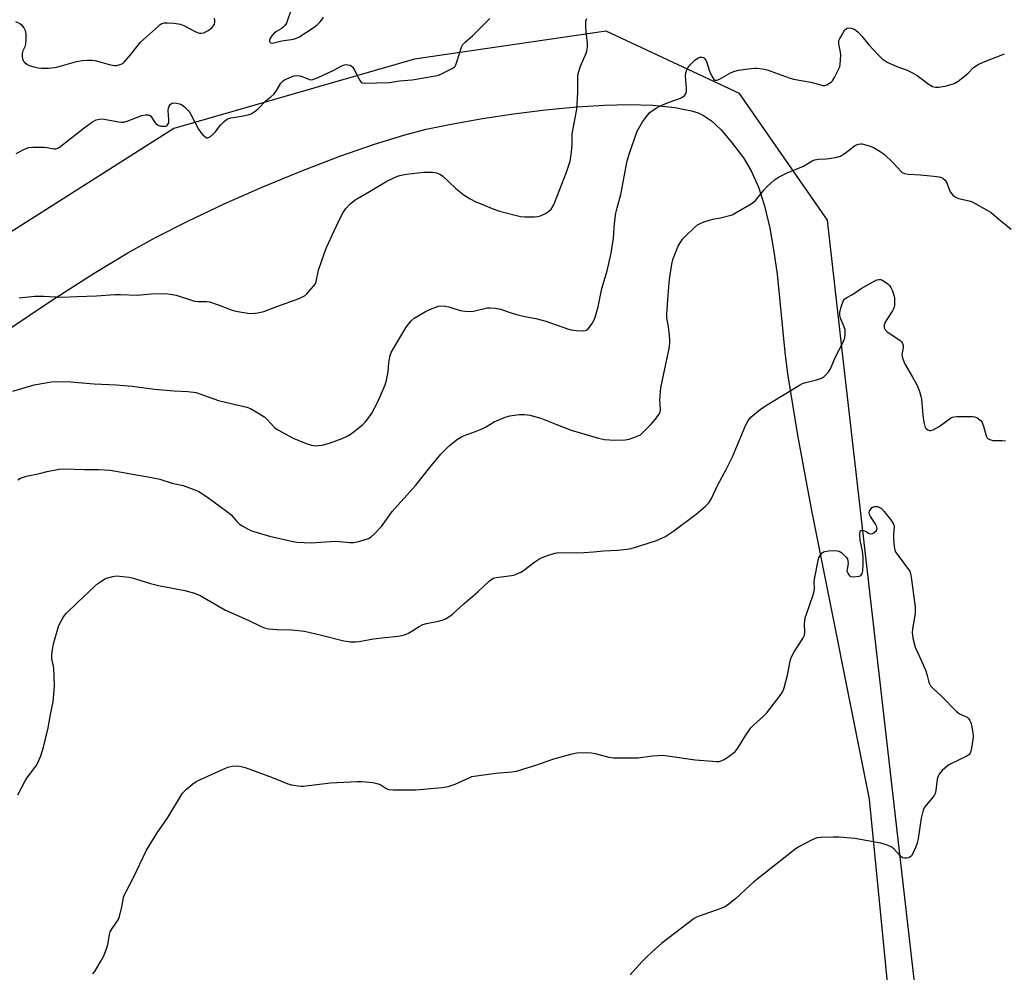
# Model space of a CAD drawing. Units: inches. Extents: x 1195768 to 1201768, y 525457 to 529457.
# Drawn here: x 1200979 to 1201345, y 525954 to 526309 of the extents above; entities that cross this region are included whole.
import ezdxf

# ---------------------------------------------------------------- set-up
doc = ezdxf.new("R2010")
doc.units = ezdxf.units.IN
doc.header["$MEASUREMENT"] = 0
for name, color, linetype in [('NTRL-Farm Land', 3, 'Continuous'), ('NTRL-Trees', 3, 'Continuous'), ('Undefined', 1, 'Continuous')]:
    doc.layers.add(name, color=color, linetype=linetype)

msp = doc.modelspace()

# ---------------------------------------------------------------- linework, layer by layer
at = {"layer": 'NTRL-Farm Land'}
msp.add_polyline3d([(1200972.94, 526192.37, 0), (1200990.75, 526204.27, 0), (1201006.57, 526214.45, 0), (1201019.05, 526222.06, 0), (1201029.36, 526227.77, 0), (1201041.43, 526233.88, 0), (1201054.89, 526240.22, 0), (1201069.31, 526246.57, 0), (1201083.83, 526252.56, 0), (1201097.93, 526257.97, 0), (1201110.79, 526262.47, 0), (1201121.75, 526265.86, 0), (1201130.06, 526267.98, 0), (1201139.89, 526270.04, 0), (1201150.92, 526271.98, 0), (1201162.46, 526273.7, 0), (1201174.39, 526275.17, 0), (1201185.94, 526276.29, 0), (1201196.34, 526276.98, 0), (1201205.5, 526277.24, 0), (1201214.35, 526276.93, 0), (1201222.48, 526276.07, 0), (1201228.74, 526274.81, 0), (1201231.15, 526274.06, 0), (1201233.19, 526273.18, 0), (1201236.13, 526271.15, 0), (1201239.55, 526267.88, 0), (1201243.5, 526263.33, 0), (1201248.02, 526257.34, 0), (1201250.91, 526252.55, 0), (1201253.57, 526246.51, 0), (1201255.84, 526239.48, 0), (1201257.81, 526231.25, 0), (1201259.24, 526223.28, 0), (1201260.51, 526214.11, 0), (1201263.4, 526185.08, 0), (1201264.38, 526177.1, 0), (1201268.12, 526154.2, 0), (1201273.15, 526126.89, 0), (1201294.79, 526018.93, 0), (1201302.16, 525943.18, 0)], dxfattribs=at)
at = {"layer": 'NTRL-Trees'}
msp.add_polyline3d([(1201768.19, 526968.11, 0), (1201768.09, 525457.03, 0), (1201346.62, 525457.07, 0), (1201346.32, 525461.67, 0), (1201290.64, 525503.19, 0), (1201236.13, 525488.87, 0), (1201211.15, 525503.27, 0), (1201202.75, 525532.05, 0), (1201250.69, 525594.85, 0), (1201299.9, 525606.41, 0), (1201323.88, 525641.19, 0), (1201339.47, 525707.14, 0), (1201284.75, 526185.83, 0), (1201279.22, 526234.22, 0), (1201246.52, 526281.29, 0), (1201196.95, 526304.44, 0), (1201125.72, 526294.09, 0), (1201036.2, 526268.23, 0), (1200798.73, 526117.42, 0), (1200708.57, 526071.47, 0), (1200641.52, 526029.31, 0), (1200600.44, 526001.82, 0)], dxfattribs=at)
at = {"layer": 'Undefined'}
for points, elevation in [([(1200977.33, 526308.04), (1200978.93, 526307.33), (1200979.61, 526306.83), (1200980.45, 526305.7), (1200980.93, 526304.68), (1200981.12, 526303.52), (1200981.19, 526301.12), (1200981.08, 526299.65), (1200980.74, 526298.62), (1200980.07, 526297.14), (1200979.85, 526296.14), (1200979.84, 526294.97), (1200980.03, 526293.85), (1200980.27, 526293.37), (1200980.61, 526292.96), (1200981.67, 526292.09), (1200982.41, 526291.7), (1200983.77, 526291.3), (1200985.74, 526290.88), (1200987.01, 526290.74), (1200989.58, 526290.78), (1200991.86, 526290.92), (1200993.11, 526291.19), (1200999.95, 526293.22), (1201002.09, 526293.59), (1201004.11, 526293.72), (1201005.86, 526293.66), (1201007.3, 526293.5), (1201012.7, 526291.93), (1201014.13, 526291.69), (1201014.97, 526291.71), (1201015.79, 526291.91), (1201016.57, 526292.2), (1201017.31, 526292.59), (1201017.76, 526292.96), (1201020.14, 526295.65), (1201022.92, 526299.33), (1201023.84, 526300.42), (1201030.47, 526306.39), (1201031.1, 526306.91), (1201031.78, 526307.33), (1201032.59, 526307.55), (1201033.75, 526307.58), (1201036.26, 526307.43), (1201038.57, 526307.07), (1201039.94, 526306.59), (1201043.88, 526304.51), (1201045.22, 526303.91), (1201045.77, 526303.76), (1201046.31, 526303.71), (1201047.4, 526303.91), (1201048.95, 526304.7), (1201050.27, 526305.67), (1201051.06, 526306.66), (1201051.29, 526307.13), (1201051.47, 526307.85), (1201051.49, 526308.59), (1201051.28, 526309.35)], 296), ([(1200977.61, 526258.98), (1200980.44, 526260.49), (1200981.48, 526260.98), (1200982.31, 526261.22), (1200983.78, 526261.33), (1200987.98, 526261.33), (1200989.15, 526261.21), (1200991.63, 526260.69), (1200992.3, 526260.7), (1200992.78, 526260.82), (1200993.27, 526261.07), (1200994.21, 526261.74), (1201002.83, 526268.49), (1201005.97, 526270.77), (1201007.26, 526271.46), (1201008.63, 526271.79), (1201009.77, 526271.85), (1201010.9, 526271.69), (1201015.8, 526270.73), (1201016.66, 526270.61), (1201017.52, 526270.6), (1201018.89, 526270.96), (1201024.35, 526273.1), (1201025.68, 526273.39), (1201026.69, 526273.42), (1201027.14, 526273.3), (1201027.69, 526272.86), (1201029.31, 526270.45), (1201029.67, 526270), (1201030.09, 526269.63), (1201030.58, 526269.39), (1201031.42, 526269.19), (1201032.29, 526269.1), (1201033.11, 526269.15), (1201033.55, 526269.33), (1201033.88, 526269.62), (1201034.13, 526269.98), (1201034.29, 526270.44), (1201034.35, 526271.54), (1201034.11, 526275), (1201034.17, 526275.8), (1201034.4, 526276.54), (1201034.99, 526277.33), (1201035.58, 526277.73), (1201036.35, 526277.84), (1201037.19, 526277.76), (1201038.31, 526277.51), (1201039.08, 526277.17), (1201040.18, 526276.31), (1201041.58, 526274.92), (1201042.1, 526274.25), (1201042.56, 526273.51), (1201045.41, 526268.05), (1201046.18, 526266.8), (1201046.95, 526265.92), (1201047.8, 526265.17), (1201048.46, 526264.81), (1201048.9, 526264.79), (1201049.8, 526265.26), (1201051.11, 526266.38), (1201051.68, 526267.02), (1201052.94, 526268.84), (1201053.67, 526269.71), (1201054.87, 526270.94), (1201055.77, 526271.62), (1201056.57, 526271.98), (1201057.4, 526272.21), (1201061.35, 526272.85), (1201063.85, 526273.36), (1201064.9, 526273.78), (1201066.38, 526274.68), (1201067.5, 526275.62), (1201070.44, 526278.53), (1201072.27, 526280.02), (1201073.33, 526281.02), (1201074.22, 526282.16), (1201076.02, 526285.1), (1201076.74, 526285.92), (1201077.41, 526286.39), (1201078.16, 526286.77), (1201080.76, 526287.83), (1201081.88, 526287.96), (1201083.04, 526287.83), (1201084.19, 526287.55), (1201086.6, 526286.51), (1201087.13, 526286.41), (1201087.94, 526286.49), (1201089.83, 526287.25), (1201095.45, 526289.91), (1201098.7, 526291.55), (1201099.66, 526291.91), (1201100.37, 526292.03), (1201100.93, 526292), (1201101.75, 526291.78), (1201102.25, 526291.53), (1201102.66, 526291.19), (1201103.29, 526290.26), (1201104.95, 526286.92), (1201105.51, 526285.97), (1201105.85, 526285.58), (1201106.23, 526285.3), (1201106.93, 526285.12), (1201116.41, 526285.4), (1201120.11, 526285.96), (1201124.87, 526286.44), (1201133.5, 526287.9), (1201134.62, 526288.18), (1201135.99, 526288.75), (1201139.72, 526290.61), (1201140.42, 526291.1), (1201140.78, 526291.52), (1201141.05, 526292.02), (1201141.47, 526293.11), (1201143.16, 526298.58), (1201143.72, 526299.55), (1201144.47, 526300.41), (1201147.38, 526302.91), (1201153.75, 526309.22)], 298), ([(1200978.64, 526205.29), (1200984.48, 526205.99), (1200987.7, 526205.95), (1200994.77, 526205.53), (1201000.11, 526205.79), (1201007.45, 526206.01), (1201014.21, 526206.57), (1201016.42, 526206.6), (1201022.72, 526206.36), (1201027.78, 526206.78), (1201032.93, 526206.92), (1201034.85, 526206.72), (1201037.01, 526206.25), (1201043.91, 526204.03), (1201045.11, 526203.91), (1201048.31, 526203.96), (1201049.46, 526203.79), (1201053.11, 526202.53), (1201057.57, 526200.81), (1201059.29, 526200.34), (1201063.71, 526199.67), (1201065.18, 526199.54), (1201067.41, 526199.76), (1201069.61, 526200.22), (1201074.44, 526202.14), (1201082.76, 526205.11), (1201084.35, 526205.76), (1201085.06, 526206.21), (1201085.69, 526206.8), (1201088.18, 526209.65), (1201088.84, 526210.58), (1201089.17, 526211.35), (1201090, 526215.65), (1201092.28, 526222.1), (1201093.01, 526223.97), (1201095.76, 526230.28), (1201097.63, 526234.25), (1201099.17, 526237.1), (1201100.16, 526238.56), (1201101.8, 526240.29), (1201102.7, 526241.05), (1201103.67, 526241.7), (1201109.24, 526244.92), (1201115.35, 526248.68), (1201117.78, 526249.84), (1201119.43, 526250.54), (1201120.79, 526250.93), (1201122.72, 526251.35), (1201128.99, 526252.02), (1201132.44, 526252.04), (1201133.84, 526251.84), (1201135.15, 526251.31), (1201136.1, 526250.7), (1201141.05, 526245.92), (1201144.17, 526243.47), (1201146.42, 526242.15), (1201148.75, 526240.94), (1201150.08, 526240.34), (1201155.24, 526238.3), (1201157.34, 526237.56), (1201165.06, 526235.6), (1201166.51, 526235.44), (1201170.31, 526235.46), (1201171.47, 526235.55), (1201172.55, 526235.86), (1201174.36, 526236.67), (1201175.56, 526237.39), (1201176.5, 526238.34), (1201177.12, 526239.25), (1201177.83, 526240.88), (1201179.58, 526245.41), (1201182.27, 526252.04), (1201183.57, 526256.16), (1201183.88, 526257.57), (1201184.09, 526259.65), (1201184.26, 526262.34), (1201184.34, 526266.29), (1201186.1, 526275.43), (1201186.37, 526281.67), (1201186.39, 526286.64), (1201186.48, 526288.09), (1201186.79, 526289.53), (1201187.39, 526291.5), (1201189.57, 526296.25), (1201189.79, 526297.08), (1201190, 526298.52), (1201190.08, 526300.26), (1201189.54, 526303.81), (1201189.36, 526306.75), (1201189.42, 526308.18), (1201189.82, 526309.17)], 300), ([(1201079.57, 526311.8), (1201078.51, 526308.55), (1201078.1, 526307.51), (1201077.51, 526306.59), (1201076.75, 526305.8), (1201076.06, 526305.31), (1201074.32, 526304.31), (1201073.22, 526303.44), (1201072.67, 526302.78), (1201072.06, 526301.83), (1201071.77, 526301.12), (1201071.76, 526300.7), (1201071.9, 526300.36), (1201072.16, 526300.13), (1201072.85, 526300.05), (1201076.3, 526300.84), (1201080.66, 526301.55), (1201081.77, 526301.82), (1201082.69, 526302.29), (1201088.36, 526305.98), (1201089.5, 526306.85), (1201090.54, 526307.84), (1201091.27, 526308.73), (1201091.88, 526309.73)], 296), ([(1200976.36, 526170.59), (1200984.3, 526173), (1200990.69, 526174.12), (1200992.71, 526174.24), (1200997.89, 526174.1), (1201006.51, 526173.35), (1201014.7, 526172.92), (1201020.66, 526172.42), (1201028.97, 526171.34), (1201036.35, 526170.73), (1201041.44, 526170.53), (1201044.55, 526170.06), (1201045.9, 526169.67), (1201052.75, 526167.08), (1201061.71, 526165.08), (1201063.38, 526164.61), (1201064.72, 526164.13), (1201068.1, 526162.2), (1201070.09, 526160.88), (1201070.91, 526160.1), (1201073.68, 526157.09), (1201074.81, 526156.17), (1201080.62, 526153.1), (1201085.39, 526151.11), (1201087.35, 526150.53), (1201089.11, 526150.28), (1201089.95, 526150.34), (1201091.35, 526150.57), (1201094.14, 526151.25), (1201098.83, 526153.02), (1201100.64, 526153.86), (1201101.88, 526154.55), (1201103.3, 526155.6), (1201106.5, 526158.23), (1201107.49, 526159.25), (1201108.71, 526160.78), (1201109.82, 526162.46), (1201111.93, 526166.41), (1201113.23, 526169.24), (1201114.76, 526173.02), (1201115.22, 526174.68), (1201115.86, 526177.77), (1201116.14, 526181.18), (1201116.54, 526183.38), (1201117.03, 526184.98), (1201117.85, 526186.5), (1201122.61, 526194.44), (1201123.43, 526195.57), (1201124.51, 526196.81), (1201125.58, 526197.7), (1201128.5, 526199.53), (1201129.79, 526200.22), (1201132.23, 526201.33), (1201133.6, 526201.9), (1201134.44, 526202.16), (1201135.61, 526202.28), (1201137.09, 526202.24), (1201138.51, 526201.96), (1201142.65, 526200.62), (1201144.58, 526200.32), (1201146.24, 526200.21), (1201147.58, 526200.39), (1201152.69, 526201.6), (1201153.82, 526201.64), (1201155.79, 526201.46), (1201157.73, 526201.08), (1201162.32, 526199.46), (1201163.65, 526199.06), (1201167.28, 526198.26), (1201170.81, 526197.61), (1201174.58, 526196.68), (1201182.54, 526193.77), (1201183.91, 526193.36), (1201185.92, 526193.13), (1201188.58, 526193.07), (1201189.14, 526193.15), (1201189.61, 526193.33), (1201190.24, 526193.81), (1201191.46, 526195.42), (1201192.52, 526197.16), (1201193.03, 526198.54), (1201194.02, 526201.96), (1201195.35, 526208.82), (1201197.36, 526215.4), (1201198.82, 526221.88), (1201199.7, 526227.47), (1201200.11, 526232.95), (1201200.58, 526236.8), (1201201.03, 526238.73), (1201202.46, 526243.74), (1201204.75, 526256.3), (1201205.58, 526259.13), (1201208.54, 526267.26), (1201209.43, 526269.07), (1201210.49, 526270.77), (1201212.46, 526273.38), (1201213.23, 526274.22), (1201213.87, 526274.76), (1201215.54, 526275.85), (1201217.3, 526276.8), (1201220.81, 526278.22), (1201224.63, 526279.52), (1201225.38, 526279.9), (1201226.18, 526280.64), (1201226.62, 526281.31), (1201226.83, 526282.09), (1201226.83, 526283.23), (1201226.5, 526287.92), (1201226.58, 526288.77), (1201226.88, 526289.87), (1201227.36, 526290.9), (1201228.08, 526291.82), (1201229.97, 526293.71), (1201231.12, 526294.51), (1201231.83, 526294.79), (1201232.53, 526294.87), (1201233.16, 526294.65), (1201233.7, 526294.21), (1201234.22, 526293.25), (1201235.43, 526289.65), (1201236.26, 526287.72), (1201236.98, 526286.55), (1201237.34, 526286.27), (1201237.56, 526286.22), (1201238.29, 526286.31), (1201239.07, 526286.62), (1201243.42, 526289.07), (1201244.75, 526289.63), (1201246.19, 526289.92), (1201250.92, 526290.6), (1201252.1, 526290.73), (1201252.98, 526290.74), (1201255.04, 526290.46), (1201256.78, 526290.07), (1201265.04, 526287.11), (1201266.68, 526286.6), (1201273.11, 526285.48), (1201277.13, 526284.35), (1201277.69, 526284.28), (1201278.24, 526284.32), (1201279.03, 526284.58), (1201280.05, 526285.1), (1201280.75, 526285.59), (1201281.15, 526285.99), (1201281.92, 526287.23), (1201283.5, 526290.44), (1201283.8, 526291.27), (1201283.96, 526292.11), (1201284.21, 526295.59), (1201284.11, 526296.73), (1201283.48, 526299.81), (1201283.53, 526300.96), (1201283.8, 526301.7), (1201284.17, 526302.41), (1201285.65, 526304.82), (1201286.17, 526305.34), (1201286.55, 526305.58), (1201287.25, 526305.7), (1201288.06, 526305.55), (1201289.13, 526305.17), (1201289.87, 526304.76), (1201290.73, 526304.06), (1201292.08, 526302.65), (1201294.58, 526299.42), (1201298.16, 526295.63), (1201299.6, 526294.24), (1201301.4, 526292.99), (1201305.02, 526291.39), (1201308.9, 526290.02), (1201310.88, 526289.05), (1201312.57, 526288.03), (1201317.07, 526284.65), (1201318.32, 526283.94), (1201319.37, 526283.71), (1201320.49, 526283.71), (1201323.07, 526284.08), (1201324.76, 526284.47), (1201326.37, 526285.04), (1201327.83, 526285.93), (1201331.48, 526288.75), (1201333.59, 526290.95), (1201335.27, 526292.08), (1201337.12, 526292.97), (1201345.12, 526296.09)], 302), ([(1200978.18, 526137.63), (1200979.2, 526138.19), (1200980.3, 526138.62), (1200981.41, 526138.95), (1200986.2, 526139.97), (1200989.08, 526140.69), (1200993.6, 526141.57), (1200995.31, 526141.74), (1201003.03, 526141.42), (1201008.13, 526141.46), (1201012.57, 526141.19), (1201014.62, 526140.88), (1201027.89, 526138.5), (1201030.97, 526137.86), (1201035.54, 526136.43), (1201039.7, 526135.48), (1201043.63, 526134.07), (1201045.55, 526133.26), (1201048.69, 526131.2), (1201056.32, 526125.64), (1201057.51, 526124.55), (1201059.67, 526122.09), (1201060.66, 526121.16), (1201061.85, 526120.38), (1201063.82, 526119.24), (1201064.82, 526118.78), (1201065.92, 526118.39), (1201071.78, 526116.64), (1201079.98, 526114.84), (1201082.03, 526114.48), (1201087.23, 526114.23), (1201096.17, 526114.76), (1201097.81, 526114.69), (1201101.64, 526114.32), (1201103.05, 526114.32), (1201105, 526114.74), (1201108.6, 526115.85), (1201109.6, 526116.37), (1201110.87, 526117.52), (1201113.43, 526120.3), (1201116.51, 526124.67), (1201117.42, 526125.84), (1201126.2, 526135.64), (1201131.39, 526142.23), (1201135.53, 526147.13), (1201137.44, 526149.18), (1201138.7, 526150.34), (1201141.7, 526152.72), (1201142.91, 526153.53), (1201143.94, 526153.99), (1201148.01, 526155.45), (1201151.04, 526156.69), (1201152.08, 526157.23), (1201155.32, 526159.22), (1201159.4, 526160.96), (1201161.1, 526161.44), (1201164.61, 526161.96), (1201166.62, 526161.93), (1201168.59, 526161.64), (1201172.72, 526160.51), (1201178.26, 526158.27), (1201183.9, 526156.15), (1201194.11, 526153.13), (1201196.4, 526152.62), (1201200.15, 526152.33), (1201204.04, 526152.49), (1201205.5, 526152.7), (1201207.92, 526153.56), (1201209.7, 526154.41), (1201211.03, 526155.58), (1201213.52, 526158.17), (1201215.28, 526160.14), (1201216.6, 526161.9), (1201217.06, 526162.84), (1201217.17, 526163.97), (1201216.91, 526167.39), (1201217.33, 526171.82), (1201218.24, 526176.52), (1201220.4, 526186.47), (1201220.65, 526188.35), (1201220.67, 526189.43), (1201220.51, 526191.42), (1201220.13, 526194.54), (1201219.58, 526197.87), (1201219.49, 526199.11), (1201219.97, 526206.27), (1201220.51, 526212.3), (1201221.39, 526217.85), (1201221.81, 526219.57), (1201223.8, 526224.58), (1201224.52, 526225.82), (1201225.5, 526227.2), (1201226.66, 526228.48), (1201229.85, 526231.46), (1201230.94, 526232.4), (1201231.66, 526232.86), (1201233.26, 526233.53), (1201235.75, 526234.37), (1201236.59, 526234.57), (1201239.44, 526235.02), (1201243.76, 526236.24), (1201245.34, 526237.02), (1201250.93, 526240.31), (1201251.88, 526240.99), (1201252.47, 526241.57), (1201255.59, 526245.35), (1201256.76, 526246.63), (1201259.6, 526249.22), (1201261.05, 526250.16), (1201264.26, 526251.75), (1201270.35, 526254.34), (1201273.6, 526256.21), (1201274.61, 526256.67), (1201275.92, 526256.93), (1201278.78, 526257.03), (1201279.92, 526257.15), (1201282.74, 526257.66), (1201284.09, 526258.04), (1201284.87, 526258.46), (1201285.86, 526259.12), (1201289.29, 526261.79), (1201290.03, 526262.22), (1201290.82, 526262.49), (1201291.64, 526262.58), (1201292.2, 526262.54), (1201294.72, 526261.84), (1201296.34, 526261.18), (1201298.9, 526259.74), (1201300.29, 526258.68), (1201303.74, 526255.49), (1201306.64, 526252.24), (1201307.09, 526251.9), (1201307.87, 526251.52), (1201309.26, 526251.25), (1201313.88, 526251.05), (1201318.79, 526250.62), (1201320.82, 526250.27), (1201321.64, 526250.02), (1201322.14, 526249.77), (1201322.99, 526249.06), (1201323.48, 526248.39), (1201324.9, 526244.75), (1201325.32, 526244.07), (1201325.87, 526243.49), (1201326.78, 526242.88), (1201328.04, 526242.29), (1201331.98, 526241.39), (1201333.06, 526241), (1201338.41, 526238.08), (1201340.14, 526237.03), (1201343.03, 526234.57), (1201347.6, 526230.9)], 304)]:
    msp.add_lwpolyline(points, dxfattribs=dict(at, elevation=elevation))
for points in [[(1200978.13, 526020.5, 306), (1200980.85, 526025.74, 306), (1200981.76, 526027.03, 306), (1200984.54, 526030.59, 306), (1200985.01, 526031.29, 306), (1200985.56, 526032.32, 306), (1200986.71, 526034.98, 306), (1200987.77, 526038.23, 306), (1200989.47, 526045.36, 306), (1200990.41, 526050.93, 306), (1200991.32, 526055.03, 306), (1200991.77, 526060.89, 306), (1200991.71, 526064.69, 306), (1200991.57, 526067.61, 306), (1200990.85, 526071.23, 306), (1200990.78, 526072.6, 306), (1200991.02, 526074.36, 306), (1200991.48, 526076.68, 306), (1200993.3, 526083.08, 306), (1200993.9, 526084.4, 306), (1200995.01, 526086.41, 306), (1200995.49, 526087.12, 306), (1200996.26, 526087.99, 306), (1201000.23, 526091.88, 306), (1201006.88, 526098.11, 306), (1201007.99, 526099.03, 306), (1201009.42, 526100.06, 306), (1201010.4, 526100.68, 306), (1201011.18, 526101.07, 306), (1201013.45, 526101.71, 306), (1201014.9, 526101.9, 306), (1201017.25, 526101.71, 306), (1201019.6, 526101.42, 306), (1201020.75, 526101.2, 306), (1201027.46, 526099.1, 306), (1201030.53, 526098.36, 306), (1201040.29, 526096.53, 306), (1201043.86, 526095.42, 306), (1201046.01, 526094.6, 306), (1201055.4, 526089.13, 306), (1201063.85, 526085.39, 306), (1201068.66, 526083.03, 306), (1201069.9, 526082.55, 306), (1201071.44, 526082.23, 306), (1201074.6, 526081.91, 306), (1201079.9, 526081.83, 306), (1201084.77, 526081.37, 306), (1201091.11, 526079.9, 306), (1201099.38, 526077.75, 306), (1201101.91, 526077.4, 306), (1201103.81, 526077.34, 306), (1201105.14, 526077.5, 306), (1201110.42, 526078.45, 306), (1201114.83, 526078.99, 306), (1201119.56, 526079.45, 306), (1201121.02, 526079.69, 306), (1201122.4, 526080.11, 306), (1201123.46, 526080.57, 306), (1201127.39, 526083.13, 306), (1201128.77, 526083.8, 306), (1201130.14, 526084.16, 306), (1201134.61, 526085.05, 306), (1201135.93, 526085.41, 306), (1201136.96, 526085.78, 306), (1201138.46, 526086.66, 306), (1201139.86, 526087.73, 306), (1201144.05, 526091.55, 306), (1201149.22, 526095.97, 306), (1201153.54, 526100.03, 306), (1201154.44, 526100.71, 306), (1201155.11, 526101.04, 306), (1201156.1, 526101.33, 306), (1201161.81, 526102, 306), (1201162.63, 526102.21, 306), (1201163.69, 526102.61, 306), (1201165.25, 526103.35, 306), (1201166.24, 526103.94, 306), (1201170.47, 526107.1, 306), (1201171.9, 526108.07, 306), (1201173.16, 526108.73, 306), (1201174.81, 526109.34, 306), (1201177.89, 526110.32, 306), (1201179.32, 526110.57, 306), (1201186.38, 526110.53, 306), (1201188.72, 526110.61, 306), (1201192.21, 526110.81, 306), (1201196.02, 526111.18, 306), (1201201.17, 526111.42, 306), (1201204.74, 526111.83, 306), (1201206.2, 526112.11, 306), (1201209.05, 526112.91, 306), (1201215.64, 526115.08, 306), (1201218.77, 526116.44, 306), (1201222.08, 526118.64, 306), (1201230.42, 526124.91, 306), (1201233.95, 526127.86, 306), (1201235.1, 526129.06, 306), (1201236.12, 526130.66, 306), (1201238.52, 526135.78, 306), (1201241.62, 526141.53, 306), (1201243.96, 526146.15, 306), (1201248.92, 526158.14, 306), (1201249.9, 526159.86, 306), (1201250.82, 526160.95, 306), (1201254.29, 526163.76, 306), (1201256.19, 526165.18, 306), (1201268.91, 526172.88, 306), (1201269.94, 526173.4, 306), (1201270.72, 526173.67, 306), (1201275.14, 526174.78, 306), (1201277.08, 526175.38, 306), (1201277.81, 526175.8, 306), (1201278.81, 526176.79, 306), (1201279.71, 526177.91, 306), (1201280.33, 526178.87, 306), (1201282.11, 526183.13, 306), (1201285.04, 526188.81, 306), (1201285.72, 526190.45, 306), (1201285.89, 526191.81, 306), (1201285.79, 526193.46, 306), (1201285.44, 526194.54, 306), (1201284.09, 526197.72, 306), (1201283.86, 526198.8, 306), (1201283.91, 526199.88, 306), (1201284.2, 526201.5, 306), (1201284.7, 526203.11, 306), (1201285.26, 526204.35, 306), (1201285.58, 526204.76, 306), (1201286.23, 526205.28, 306), (1201288.55, 526206.61, 306), (1201291.73, 526208.82, 306), (1201296.82, 526211.64, 306), (1201297.6, 526211.99, 306), (1201298.37, 526212.16, 306), (1201299.11, 526212.07, 306), (1201299.85, 526211.74, 306), (1201300.81, 526211.15, 306), (1201301.72, 526210.48, 306), (1201302.3, 526209.88, 306), (1201302.78, 526209.2, 306), (1201303.38, 526207.92, 306), (1201303.95, 526206.31, 306), (1201304.13, 526205.48, 306), (1201304.21, 526204.33, 306), (1201304.18, 526202.61, 306), (1201303.94, 526201.52, 306), (1201303.4, 526200.49, 306), (1201301.28, 526197.26, 306), (1201300.73, 526196.29, 306), (1201300.37, 526195.12, 306), (1201300.4, 526194.14, 306), (1201300.72, 526193.44, 306), (1201301.48, 526192.63, 306), (1201306.14, 526189.55, 306), (1201306.78, 526189.01, 306), (1201307.21, 526188.37, 306), (1201307.36, 526187.62, 306), (1201307.36, 526186.82, 306), (1201306.95, 526184.11, 306), (1201307.15, 526182.98, 306), (1201307.64, 526181.59, 306), (1201308.13, 526180.52, 306), (1201310.81, 526176.03, 306), (1201312.33, 526173.21, 306), (1201312.82, 526172.15, 306), (1201313.42, 526170.48, 306), (1201313.94, 526168.79, 306), (1201314.18, 526167.63, 306), (1201314.67, 526161.68, 306), (1201315.08, 526159.04, 306), (1201315.41, 526157.61, 306), (1201315.62, 526157.1, 306), (1201315.92, 526156.69, 306), (1201316.53, 526156.25, 306), (1201317.24, 526156, 306), (1201317.74, 526155.99, 306), (1201318.51, 526156.23, 306), (1201320.8, 526157.44, 306), (1201325.05, 526160.53, 306), (1201325.79, 526160.94, 306), (1201326.32, 526161.11, 306), (1201327.46, 526161.21, 306), (1201333.24, 526161.2, 306), (1201333.99, 526161.08, 306), (1201334.76, 526160.75, 306), (1201335.94, 526160, 306), (1201336.36, 526159.63, 306), (1201336.69, 526159.19, 306), (1201337.34, 526157.57, 306), (1201338.33, 526153.93, 306), (1201338.69, 526153.26, 306), (1201339.05, 526152.93, 306), (1201339.97, 526152.47, 306), (1201340.73, 526152.28, 306), (1201344.26, 526152.3, 306), (1201345.43, 526152.15, 306)], [(1201006.11, 525953.93, 308), (1201006.82, 525954.83, 308), (1201009.1, 525958.58, 308), (1201010.08, 525960.37, 308), (1201010.82, 525962.21, 308), (1201011.55, 525964.36, 308), (1201011.8, 525965.47, 308), (1201012.28, 525968.53, 308), (1201012.54, 525969.49, 308), (1201013.22, 525970.73, 308), (1201015.46, 525974.04, 308), (1201016, 525975.2, 308), (1201016.99, 525979.38, 308), (1201017.52, 525982.37, 308), (1201017.81, 525983.28, 308), (1201018.44, 525984.59, 308), (1201021.25, 525989.77, 308), (1201026.04, 525999.95, 308), (1201029.96, 526006.41, 308), (1201032.87, 526010.42, 308), (1201033.97, 526012.1, 308), (1201039.46, 526021.08, 308), (1201040.01, 526021.75, 308), (1201040.85, 526022.54, 308), (1201043.3, 526024.57, 308), (1201044.46, 526025.42, 308), (1201046.06, 526026.23, 308), (1201052.9, 526029.3, 308), (1201056.32, 526030.73, 308), (1201057.92, 526031.18, 308), (1201059.85, 526031.24, 308), (1201061.24, 526031.07, 308), (1201062.66, 526030.62, 308), (1201072.5, 526026.99, 308), (1201078.6, 526024.59, 308), (1201080, 526024.22, 308), (1201082.27, 526023.86, 308), (1201083.41, 526023.74, 308), (1201084.28, 526023.74, 308), (1201094.43, 526024.89, 308), (1201104.43, 526025.45, 308), (1201106.16, 526025.48, 308), (1201110.19, 526025.01, 308), (1201112.15, 526024.62, 308), (1201113.17, 526024.14, 308), (1201115.09, 526022.9, 308), (1201115.74, 526022.6, 308), (1201116.24, 526022.48, 308), (1201117.71, 526022.37, 308), (1201126.2, 526022.34, 308), (1201135.93, 526023.25, 308), (1201138.27, 526023.64, 308), (1201140.85, 526024.4, 308), (1201145.98, 526026.86, 308), (1201147.05, 526027.28, 308), (1201147.9, 526027.47, 308), (1201155.77, 526028.48, 308), (1201161.93, 526029.01, 308), (1201163.67, 526029.27, 308), (1201171.22, 526031.59, 308), (1201177.5, 526033.89, 308), (1201184.36, 526035.72, 308), (1201186.1, 526036.05, 308), (1201189.68, 526036.18, 308), (1201191.47, 526036.12, 308), (1201192.89, 526035.84, 308), (1201197.99, 526034.5, 308), (1201199.72, 526034.23, 308), (1201208.92, 526034.29, 308), (1201214.23, 526035.04, 308), (1201218.01, 526035.2, 308), (1201219.78, 526035.02, 308), (1201230.12, 526033.45, 308), (1201238.1, 526032.89, 308), (1201238.97, 526032.9, 308), (1201239.79, 526033.08, 308), (1201240.8, 526033.62, 308), (1201242.27, 526034.6, 308), (1201244.21, 526035.96, 308), (1201245.09, 526036.72, 308), (1201245.94, 526037.87, 308), (1201248.68, 526042.34, 308), (1201250.8, 526045.39, 308), (1201251.81, 526046.43, 308), (1201255.52, 526049.74, 308), (1201256.76, 526050.98, 308), (1201261.73, 526057.46, 308), (1201262.67, 526058.92, 308), (1201263.14, 526060.27, 308), (1201264.35, 526065.04, 308), (1201265.35, 526070.15, 308), (1201265.74, 526071.51, 308), (1201266.91, 526073.7, 308), (1201270.12, 526078.6, 308), (1201270.72, 526079.88, 308), (1201270.83, 526080.95, 308), (1201270.76, 526084.04, 308), (1201271.01, 526086.3, 308), (1201271.41, 526087.7, 308), (1201273.91, 526094.89, 308), (1201274.31, 526096.28, 308), (1201274.42, 526097.38, 308), (1201274.28, 526099.54, 308), (1201274.4, 526100.69, 308), (1201275.77, 526107.61, 308), (1201276.1, 526108.71, 308), (1201276.49, 526109.45, 308), (1201277.34, 526110.5, 308), (1201277.75, 526110.81, 308), (1201278.24, 526111, 308), (1201279.64, 526111.2, 308), (1201281.96, 526111.31, 308), (1201282.81, 526111.27, 308), (1201283.59, 526111.06, 308), (1201284.54, 526110.44, 308), (1201285.64, 526109.5, 308), (1201286.23, 526108.89, 308), (1201286.66, 526108.19, 308), (1201286.86, 526107.42, 308), (1201286.93, 526106.61, 308), (1201286.83, 526105.8, 308), (1201286.54, 526104.46, 308), (1201286.51, 526103.69, 308), (1201286.77, 526102.95, 308), (1201287.22, 526102.28, 308), (1201287.6, 526101.92, 308), (1201287.97, 526101.71, 308), (1201289.01, 526101.56, 308), (1201290.96, 526101.78, 308), (1201291.45, 526101.94, 308), (1201291.83, 526102.19, 308), (1201292.19, 526102.76, 308), (1201292.39, 526103.81, 308), (1201292.5, 526106.37, 308), (1201292.48, 526108.73, 308), (1201292.33, 526111.08, 308), (1201291.39, 526115.13, 308), (1201291.3, 526117.14, 308), (1201291.43, 526118.41, 308), (1201291.63, 526118.73, 308), (1201291.79, 526118.82, 308), (1201292.18, 526118.87, 308), (1201292.64, 526118.8, 308), (1201293.35, 526118.53, 308), (1201294.82, 526117.72, 308), (1201295.58, 526117.55, 308), (1201296.04, 526117.68, 308), (1201296.47, 526117.94, 308), (1201297.43, 526118.83, 308), (1201297.73, 526119.45, 308), (1201297.62, 526120.16, 308), (1201296.97, 526121.39, 308), (1201295.24, 526124.03, 308), (1201294.93, 526124.78, 308), (1201294.82, 526125.52, 308), (1201294.94, 526126.01, 308), (1201295.33, 526126.71, 308), (1201295.89, 526127.29, 308), (1201296.31, 526127.55, 308), (1201296.77, 526127.72, 308), (1201297.28, 526127.77, 308), (1201297.82, 526127.69, 308), (1201298.6, 526127.4, 308), (1201299.3, 526126.91, 308), (1201300.31, 526125.82, 308), (1201303.07, 526122.32, 308), (1201303.84, 526121.11, 308), (1201304.02, 526120.52, 308), (1201304.05, 526119.97, 308), (1201303.83, 526117.68, 308), (1201303.86, 526115.67, 308), (1201304.04, 526112.79, 308), (1201304.31, 526111.41, 308), (1201304.69, 526110.65, 308), (1201305.18, 526109.93, 308), (1201309.4, 526104.34, 308), (1201309.85, 526103.62, 308), (1201310.15, 526102.82, 308), (1201310.56, 526100.51, 308), (1201311.93, 526090.27, 308), (1201311.85, 526087.92, 308), (1201310.93, 526082.16, 308), (1201310.78, 526080.72, 308), (1201310.82, 526079.87, 308), (1201311.01, 526078.73, 308), (1201311.82, 526075.37, 308), (1201313.98, 526070.82, 308), (1201315.78, 526066.54, 308), (1201316.37, 526064.9, 308), (1201316.94, 526062.41, 308), (1201317.22, 526061.7, 308), (1201317.62, 526061.04, 308), (1201318.38, 526060.21, 308), (1201321.73, 526057.06, 308), (1201327.21, 526051.5, 308), (1201328.39, 526050.64, 308), (1201331.15, 526049.4, 308), (1201331.73, 526048.85, 308), (1201332.18, 526048.12, 308), (1201332.54, 526047.32, 308), (1201332.83, 526046.21, 308), (1201333.32, 526043.64, 308), (1201333.46, 526042.21, 308), (1201333.36, 526041.05, 308), (1201332.81, 526037.85, 308), (1201332.57, 526036.71, 308), (1201332.28, 526035.94, 308), (1201331.79, 526035.35, 308), (1201330.89, 526034.76, 308), (1201325.19, 526031.96, 308), (1201323.93, 526031.24, 308), (1201321.92, 526029.47, 308), (1201320.76, 526028.14, 308), (1201320.38, 526027.38, 308), (1201320.05, 526026.29, 308), (1201319.6, 526022.13, 308), (1201319.33, 526021, 308), (1201318.93, 526020.26, 308), (1201318.42, 526019.56, 308), (1201315.52, 526016.03, 308), (1201315.23, 526015.59, 308), (1201314.9, 526014.84, 308), (1201314.15, 526011.82, 308), (1201313.02, 526004.21, 308), (1201312.67, 526002.48, 308), (1201312.15, 526001.1, 308), (1201311.02, 525998.68, 308), (1201310.45, 525997.81, 308), (1201309.92, 525997.31, 308), (1201309.43, 525997.04, 308), (1201308.66, 525996.87, 308), (1201307.87, 525996.87, 308), (1201307.13, 525997.1, 308), (1201306.26, 525997.78, 308), (1201304.12, 526000.26, 308), (1201303.24, 526001.01, 308), (1201302.47, 526001.41, 308), (1201301.1, 526001.94, 308), (1201299.15, 526002.46, 308), (1201289.42, 526004.18, 308), (1201283.56, 526004.69, 308), (1201281.51, 526004.77, 308), (1201276.9, 526004.62, 308), (1201275.48, 526004.47, 308), (1201274.66, 526004.22, 308), (1201273.34, 526003.6, 308), (1201268.66, 526001.11, 308), (1201267.66, 526000.5, 308), (1201266.49, 525999.64, 308), (1201251.89, 525988.08, 308), (1201250.4, 525986.76, 308), (1201245.11, 525981.79, 308), (1201242.1, 525979.48, 308), (1201241.12, 525978.88, 308), (1201239.57, 525978.17, 308), (1201231.57, 525975.4, 308), (1201230.51, 525974.96, 308), (1201229.75, 525974.53, 308), (1201217.71, 525965.28, 308), (1201213.94, 525962.03, 308), (1201212.03, 525960.28, 308), (1201210.21, 525958.43, 308), (1201205.89, 525953.56, 308)]]:
    msp.add_polyline3d(points, dxfattribs=at)

doc.saveas('drawing.dxf')
